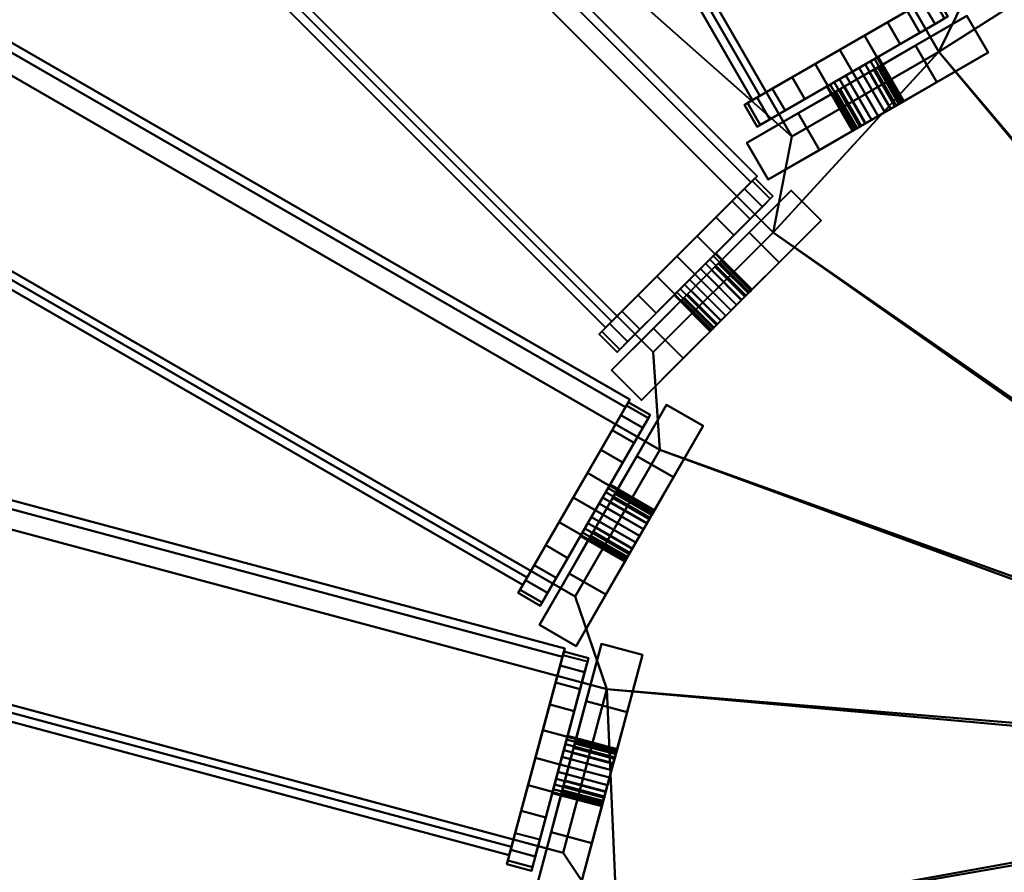
# Model space of a CAD drawing. Units: millimetres. Extents: x -1219 to 1219, y -1219 to 1219.
# Drawn here: x -180 to -63, y -12 to 89 of the extents above; entities that cross this region are included whole.
import ezdxf

# ---------------------------------------------------------------- set-up
doc = ezdxf.new("R2010")
doc.units = ezdxf.units.MM
doc.layers.add('3D-Air Terminals', color=7, linetype='Continuous', lineweight=40)
doc.layers.add('3D-G-PLANOTM', color=6, linetype='Continuous', lineweight=40)

# ---------------------------------------------------------------- blocks, each defined once
blk = doc.blocks.new('Rotated Blade - Rotated Blade-13766-View 1')
at = {"layer": '3D-G-PLANOTM'}
mesh = blk.add_polyface(dxfattribs=at)
corners = [(80, -15), (80, -15, -5), (80, -8, -5), (80, -8, -20), (80, -2.29, -16), (80, -2.85, -15.38), (80, -3.25, -14.64), (80, -3.47, -13.83), (80, -3.48, -12.99), (80, -3.29, -12.17), (80, -2.92, -11.42), (80, -2.37, -10.78), (80, -1.69, -10.29), (80, -0.91, -9.97), (80, -0.91, -6), (80, 0.91, -6), (80, 0.91, -9.97), (80, 1.69, -10.29), (80, 2.37, -10.78), (80, 2.92, -11.42), (80, 3.29, -12.17), (80, 3.48, -12.99), (80, 3.47, -13.83), (80, 3.25, -14.64), (80, 2.85, -15.38), (80, 2.29, -16), (80, 8, -20), (80, 8, -5), (80, 15, -5), (80, 15)]
mesh.append_faces([[corners[k] for k in face] for face in [(3, 5, 4), (27, 29, 28), (12, 14, 13)]], dxfattribs={"vtx0": -1})
mesh.append_faces([[corners[k] for k in face] for face in [(23, 26, 24), (5, 3, 6)]], dxfattribs={"vtx0": -1, "vtx1": -1})
mesh.append_faces([[corners[k] for k in face] for face in [(29, 27, 15, 14), (14, 2, 0, 29)]], dxfattribs={"vtx0": -1, "vtx1": -1, "vtx3": -1})
mesh.append_faces([[corners[k] for k in face] for face in [(26, 22, 21), (26, 23, 22), (15, 18, 17), (27, 20, 19)]], dxfattribs={"vtx0": -1, "vtx2": -1})
mesh.append_faces([[corners[k] for k in face] for face in [(27, 19, 18, 15), (14, 12, 11, 2)]], dxfattribs={"vtx0": -1, "vtx2": -1, "vtx3": -1})
mesh.append_faces([[corners[k] for k in face] for face in [(25, 24, 26), (16, 15, 17)]], dxfattribs={"vtx1": -1})
mesh.append_faces([[corners[k] for k in face] for face in [(7, 6, 3), (9, 8, 2), (10, 9, 2), (11, 10, 2)]], dxfattribs={"vtx1": -1, "vtx2": -1})
mesh.append_faces([[corners[k] for k in face] for face in [(21, 20, 27, 26), (8, 7, 3, 2)]], dxfattribs={"vtx1": -1, "vtx3": -1})
mesh.append_faces([[corners[k] for k in face] for face in [(2, 1, 0)]], dxfattribs={"vtx2": -1})
mesh = blk.add_polyface(dxfattribs=at)
corners = [(85, 15), (80, 15), (80, 15, -5), (85, 15, -5)]
mesh.append_faces([[corners[k] for k in face] for face in [(1, 0, 3, 2)]])
mesh = blk.add_polyface(dxfattribs=at)
corners = [(85, 15, -5), (80, 15, -5), (80, 8, -5), (85, 8, -5)]
mesh.append_faces([[corners[k] for k in face] for face in [(1, 0, 3, 2)]])
mesh = blk.add_polyface(dxfattribs=at)
corners = [(85, -15), (80, -15), (80, 15), (85, 15)]
mesh.append_faces([[corners[k] for k in face] for face in [(1, 0, 3, 2)]])
mesh = blk.add_polyface(dxfattribs=at)
corners = [(85, 15, -5), (85, 8, -5), (85, 8, -20), (85, 2.29, -16), (85, 2.85, -15.38), (85, 3.25, -14.64), (85, 3.47, -13.83), (85, 3.48, -12.99), (85, 3.29, -12.17), (85, 2.92, -11.42), (85, 2.37, -10.78), (85, 1.69, -10.29), (85, 0.91, -9.97), (85, 0.91, -6), (85, -0.91, -6), (85, -0.91, -9.97), (85, -1.69, -10.29), (85, -2.37, -10.78), (85, -2.92, -11.42), (85, -3.29, -12.17), (85, -3.48, -12.99), (85, -3.47, -13.83), (85, -3.25, -14.64), (85, -2.85, -15.38), (85, -2.29, -16), (85, -8, -20), (85, -8, -5), (85, -15, -5), (85, -15), (85, 15)]
mesh.append_faces([[corners[k] for k in face] for face in [(26, 28, 27), (14, 16, 15), (2, 4, 3)]], dxfattribs={"vtx0": -1})
mesh.append_faces([[corners[k] for k in face] for face in [(8, 1, 9), (9, 1, 10), (17, 26, 18), (4, 2, 5), (21, 25, 22), (18, 26, 19)]], dxfattribs={"vtx0": -1, "vtx1": -1})
mesh.append_faces([[corners[k] for k in face] for face in [(13, 1, 29, 14), (10, 1, 13, 11), (28, 26, 14, 29)]], dxfattribs={"vtx0": -1, "vtx1": -1, "vtx2": -1})
mesh.append_faces([[corners[k] for k in face] for face in [(14, 26, 17, 16)]], dxfattribs={"vtx0": -1, "vtx1": -1, "vtx3": -1})
mesh.append_faces([[corners[k] for k in face] for face in [(1, 8, 7, 2), (2, 7, 6), (25, 21, 20)]], dxfattribs={"vtx0": -1, "vtx2": -1})
mesh.append_faces([[corners[k] for k in face] for face in [(12, 11, 13)]], dxfattribs={"vtx1": -1})
mesh.append_faces([[corners[k] for k in face] for face in [(6, 5, 2), (23, 22, 25)]], dxfattribs={"vtx1": -1, "vtx2": -1})
mesh.append_faces([[corners[k] for k in face] for face in [(26, 25, 20, 19)]], dxfattribs={"vtx1": -1, "vtx3": -1})
mesh.append_faces([[corners[k] for k in face] for face in [(1, 0, 29), (25, 24, 23)]], dxfattribs={"vtx2": -1})
mesh = blk.add_polyface(dxfattribs=at)
corners = [(75.95, 12.34, -6.27), (-75.95, 12.34, -6.27), (-75.95, 13.36, -8.05), (75.95, 13.36, -8.05)]
mesh.append_faces([[corners[k] for k in face] for face in [(0, 3, 2, 1)]])
mesh = blk.add_polyface(dxfattribs=at)
corners = [(75.95, 13.36, -8.05), (-75.95, 13.36, -8.05), (-75.95, -10.88, -22.05), (75.95, -10.88, -22.05)]
mesh.append_faces([[corners[k] for k in face] for face in [(0, 3, 2, 1)]])
mesh = blk.add_polyface(dxfattribs=at)
corners = [(75.95, -11.91, -20.27), (75.95, 12.34, -6.27), (75.95, 13.36, -8.05), (75.95, -10.88, -22.05)]
mesh.append_faces([[corners[k] for k in face] for face in [(3, 2, 1, 0)]])
mesh = blk.add_polyface(dxfattribs=at)
corners = [(75.95, 12.56, -9.99), (75.95, 11.26, -6.85), (75.95, 9.19, -4.16), (75.95, 6.5, -2.1), (75.95, 3.36, -0.8), (75.95, 0, -0.35), (75.95, -3.36, -0.8), (75.95, -6.5, -2.1), (75.95, -9.19, -4.16), (75.95, -11.26, -6.85), (75.95, -12.56, -9.99), (75.95, -13, -13.35), (75.95, -12.56, -16.72), (75.95, -11.26, -19.85), (75.95, -9.19, -22.55), (75.95, -6.5, -24.61), (75.95, -3.36, -25.91), (75.95, 0, -26.35), (75.95, 3.36, -25.91), (75.95, 6.5, -24.61), (75.95, 9.19, -22.55), (75.95, 11.26, -19.85), (75.95, 12.56, -16.72), (75.95, 13, -13.35)]
mesh.append_faces([[corners[k] for k in face] for face in [(10, 7, 22, 11), (11, 22, 18)]], dxfattribs={"vtx0": -1, "vtx1": -1, "vtx2": -1})
mesh.append_faces([[corners[k] for k in face] for face in [(8, 7, 10, 9), (19, 18, 20)]], dxfattribs={"vtx1": -1})
mesh.append_faces([[corners[k] for k in face] for face in [(7, 6, 3, 22)]], dxfattribs={"vtx1": -1, "vtx2": -1, "vtx3": -1})
mesh.append_faces([[corners[k] for k in face] for face in [(18, 17, 12, 11)]], dxfattribs={"vtx1": -1, "vtx3": -1})
mesh.append_faces([[corners[k] for k in face] for face in [(5, 4, 3, 6)]], dxfattribs={"vtx2": -1})
mesh.append_faces([[corners[k] for k in face] for face in [(3, 2, 1, 22), (14, 13, 12, 17), (22, 21, 20, 18)]], dxfattribs={"vtx2": -1, "vtx3": -1})
mesh.append_faces([[corners[k] for k in face] for face in [(1, 0, 23, 22), (17, 16, 15, 14)]], dxfattribs={"vtx3": -1})
mesh = blk.add_polyface(dxfattribs=at)
corners = [(75.95, -12.56, -9.99), (75.95, -11.26, -6.85), (75.95, -9.19, -4.16), (75.95, -6.5, -2.1), (75.95, -3.36, -0.8), (75.95, 0, -0.35), (75.95, 3.36, -0.8), (75.95, 6.5, -2.1), (75.95, 9.19, -4.16), (75.95, 11.26, -6.85), (75.95, 12.56, -9.99), (75.95, 13, -13.35), (78.95, 13, -13.35), (78.95, 12.56, -9.99), (78.95, 11.26, -6.85), (78.95, 9.19, -4.16), (78.95, 6.5, -2.1), (78.95, 3.36, -0.8), (78.95, 0, -0.35), (78.95, -3.36, -0.8), (78.95, -6.5, -2.1), (78.95, -9.19, -4.16), (78.95, -11.26, -6.85), (78.95, -12.56, -9.99), (78.95, -13, -13.35), (75.95, -13, -13.35)]
mesh.append_faces([[corners[k] for k in face] for face in [(10, 13, 12, 11), (23, 0, 25, 24)]], dxfattribs={"vtx0": -1})
mesh.append_faces([[corners[k] for k in face] for face in [(9, 14, 13, 10), (7, 16, 15, 8), (8, 15, 14, 9), (6, 17, 16, 7), (17, 6, 5, 18), (4, 19, 18, 5), (3, 20, 19, 4), (1, 22, 21, 2), (2, 21, 20, 3), (0, 23, 22, 1)]], dxfattribs={"vtx0": -1, "vtx2": -1})
mesh = blk.add_polyface(dxfattribs=at)
corners = [(75.95, 12.56, -16.72), (75.95, 11.26, -19.85), (75.95, 9.19, -22.55), (75.95, 6.5, -24.61), (75.95, 3.36, -25.91), (75.95, 0, -26.35), (75.95, -3.36, -25.91), (75.95, -6.5, -24.61), (75.95, -9.19, -22.55), (75.95, -11.26, -19.85), (75.95, -12.56, -16.72), (75.95, -13, -13.35), (78.95, -13, -13.35), (78.95, -12.56, -16.72), (78.95, -11.26, -19.85), (78.95, -9.19, -22.55), (78.95, -6.5, -24.61), (78.95, -3.36, -25.91), (78.95, 0, -26.35), (78.95, 3.36, -25.91), (78.95, 6.5, -24.61), (78.95, 9.19, -22.55), (78.95, 11.26, -19.85), (78.95, 12.56, -16.72), (78.95, 13, -13.35), (75.95, 13, -13.35)]
mesh.append_faces([[corners[k] for k in face] for face in [(10, 13, 12, 11), (23, 0, 25, 24)]], dxfattribs={"vtx0": -1})
mesh.append_faces([[corners[k] for k in face] for face in [(9, 14, 13, 10), (7, 16, 15, 8), (8, 15, 14, 9), (6, 17, 16, 7), (17, 6, 5, 18), (4, 19, 18, 5), (3, 20, 19, 4), (1, 22, 21, 2), (2, 21, 20, 3), (0, 23, 22, 1)]], dxfattribs={"vtx0": -1, "vtx2": -1})
mesh = blk.add_polyface(dxfattribs=at)
corners = [(78.95, 12.56, -16.72), (78.95, 11.26, -19.85), (78.95, 9.19, -22.55), (78.95, 6.5, -24.61), (78.95, 3.36, -25.91), (78.95, 0, -26.35), (78.95, -3.36, -25.91), (78.95, -6.5, -24.61), (78.95, -9.19, -22.55), (78.95, -11.26, -19.85), (78.95, -12.56, -16.72), (78.95, -13, -13.35), (78.95, -12.56, -9.99), (78.95, -11.26, -6.85), (78.95, -9.19, -4.16), (78.95, -6.5, -2.1), (78.95, -3.36, -0.8), (78.95, 0, -0.35), (78.95, 3.36, -0.8), (78.95, 6.5, -2.1), (78.95, 9.19, -4.16), (78.95, 11.26, -6.85), (78.95, 12.56, -9.99), (78.95, 13, -13.35)]
mesh.append_faces([[corners[k] for k in face] for face in [(21, 23, 22)]], dxfattribs={"vtx0": -1})
mesh.append_faces([[corners[k] for k in face] for face in [(15, 12, 23, 16)]], dxfattribs={"vtx0": -1, "vtx1": -1, "vtx2": -1})
mesh.append_faces([[corners[k] for k in face] for face in [(19, 16, 23, 21)]], dxfattribs={"vtx0": -1, "vtx1": -1, "vtx2": -1, "vtx3": -1})
mesh.append_faces([[corners[k] for k in face] for face in [(0, 10, 5, 4)]], dxfattribs={"vtx0": -1, "vtx1": -1, "vtx3": -1})
mesh.append_faces([[corners[k] for k in face] for face in [(1, 0, 2), (20, 19, 21)]], dxfattribs={"vtx1": -1})
mesh.append_faces([[corners[k] for k in face] for face in [(12, 11, 23)]], dxfattribs={"vtx1": -1, "vtx2": -1})
mesh.append_faces([[corners[k] for k in face] for face in [(0, 23, 11, 10)]], dxfattribs={"vtx1": -1, "vtx3": -1})
mesh.append_faces([[corners[k] for k in face] for face in [(14, 13, 12, 15)]], dxfattribs={"vtx2": -1})
mesh.append_faces([[corners[k] for k in face] for face in [(7, 6, 5, 10), (4, 3, 2, 0)]], dxfattribs={"vtx2": -1, "vtx3": -1})
mesh.append_faces([[corners[k] for k in face] for face in [(10, 9, 8, 7), (19, 18, 17, 16)]], dxfattribs={"vtx3": -1})
mesh = blk.add_polyface(dxfattribs=at)
corners = [(75.95, -11.91, -20.27), (-75.95, -11.91, -20.27), (-75.95, 12.34, -6.27), (75.95, 12.34, -6.27)]
mesh.append_faces([[corners[k] for k in face] for face in [(0, 3, 2, 1)]])
mesh = blk.add_polyface(dxfattribs=at)
corners = [(85, 8, -5), (80, 8, -5), (80, 8, -20), (85, 8, -20)]
mesh.append_faces([[corners[k] for k in face] for face in [(1, 0, 3, 2)]])
mesh = blk.add_polyface(dxfattribs=at)
corners = [(85, 8, -20), (80, 8, -20), (80, 2.29, -16), (85, 2.29, -16)]
mesh.append_faces([[corners[k] for k in face] for face in [(0, 3, 2, 1)]])
mesh = blk.add_polyface(dxfattribs=at)
corners = [(78.95, 3.38, -12.45), (78.95, 3.03, -11.6), (78.95, 2.47, -10.88), (78.95, 1.75, -10.32), (78.95, 0.91, -9.97), (78.95, 0, -9.85), (78.95, -0.91, -9.97), (78.95, -1.75, -10.32), (78.95, -2.47, -10.88), (78.95, -3.03, -11.6), (78.95, -3.38, -12.45), (78.95, -3.5, -13.35), (78.95, -3.38, -14.26), (78.95, -3.03, -15.1), (78.95, -2.47, -15.83), (78.95, -1.75, -16.39), (78.95, -0.91, -16.74), (78.95, 0, -16.85), (78.95, 0.91, -16.74), (78.95, 1.75, -16.39), (78.95, 2.47, -15.83), (78.95, 3.03, -15.1), (78.95, 3.38, -14.26), (78.95, 3.5, -13.35)]
mesh.append_faces([[corners[k] for k in face] for face in [(17, 14, 19, 18)]], dxfattribs={"vtx0": -1, "vtx1": -1})
mesh.append_faces([[corners[k] for k in face] for face in [(11, 3, 0, 12)]], dxfattribs={"vtx0": -1, "vtx1": -1, "vtx2": -1})
mesh.append_faces([[corners[k] for k in face] for face in [(3, 11, 7, 5)]], dxfattribs={"vtx0": -1, "vtx1": -1, "vtx2": -1, "vtx3": -1})
mesh.append_faces([[corners[k] for k in face] for face in [(10, 8, 7, 11)]], dxfattribs={"vtx0": -1, "vtx2": -1})
mesh.append_faces([[corners[k] for k in face] for face in [(12, 23, 22, 19)]], dxfattribs={"vtx0": -1, "vtx2": -1, "vtx3": -1})
mesh.append_faces([[corners[k] for k in face] for face in [(6, 5, 7), (9, 8, 10), (4, 3, 5)]], dxfattribs={"vtx1": -1})
mesh.append_faces([[corners[k] for k in face] for face in [(0, 23, 12)]], dxfattribs={"vtx1": -1, "vtx2": -1})
mesh.append_faces([[corners[k] for k in face] for face in [(14, 13, 12, 19)]], dxfattribs={"vtx2": -1, "vtx3": -1})
mesh.append_faces([[corners[k] for k in face] for face in [(3, 2, 1, 0), (17, 16, 15, 14), (22, 21, 20, 19)]], dxfattribs={"vtx3": -1})
mesh = blk.add_polyface(dxfattribs=at)
corners = [(78.95, -3.38, -12.45), (78.95, -3.03, -11.6), (78.95, -2.47, -10.88), (78.95, -1.75, -10.32), (78.95, -0.91, -9.97), (78.95, 0, -9.85), (78.95, 0.91, -9.97), (78.95, 1.75, -10.32), (78.95, 2.47, -10.88), (78.95, 3.03, -11.6), (78.95, 3.38, -12.45), (78.95, 3.5, -13.35), (85, 3.5, -13.35), (85, 3.38, -12.45), (85, 3.03, -11.6), (85, 2.47, -10.88), (85, 1.75, -10.32), (85, 0.91, -9.97), (85, 0, -9.85), (85, -0.91, -9.97), (85, -1.75, -10.32), (85, -2.47, -10.88), (85, -3.03, -11.6), (85, -3.38, -12.45), (85, -3.5, -13.35), (78.95, -3.5, -13.35)]
mesh.append_faces([[corners[k] for k in face] for face in [(10, 13, 12, 11), (23, 0, 25, 24)]], dxfattribs={"vtx0": -1})
mesh.append_faces([[corners[k] for k in face] for face in [(9, 14, 13, 10), (7, 16, 15, 8), (8, 15, 14, 9), (6, 17, 16, 7), (17, 6, 5, 18), (4, 19, 18, 5), (3, 20, 19, 4), (1, 22, 21, 2), (2, 21, 20, 3), (0, 23, 22, 1)]], dxfattribs={"vtx0": -1, "vtx2": -1})
mesh = blk.add_polyface(dxfattribs=at)
corners = [(78.95, 3.38, -14.26), (78.95, 3.03, -15.1), (78.95, 2.47, -15.83), (78.95, 1.75, -16.39), (78.95, 0.91, -16.74), (78.95, 0, -16.85), (78.95, -0.91, -16.74), (78.95, -1.75, -16.39), (78.95, -2.47, -15.83), (78.95, -3.03, -15.1), (78.95, -3.38, -14.26), (78.95, -3.5, -13.35), (85, -3.5, -13.35), (85, -3.38, -14.26), (85, -3.03, -15.1), (85, -2.47, -15.83), (85, -1.75, -16.39), (85, -0.91, -16.74), (85, 0, -16.85), (85, 0.91, -16.74), (85, 1.75, -16.39), (85, 2.47, -15.83), (85, 3.03, -15.1), (85, 3.38, -14.26), (85, 3.5, -13.35), (78.95, 3.5, -13.35)]
mesh.append_faces([[corners[k] for k in face] for face in [(10, 13, 12, 11), (23, 0, 25, 24)]], dxfattribs={"vtx0": -1})
mesh.append_faces([[corners[k] for k in face] for face in [(9, 14, 13, 10), (7, 16, 15, 8), (8, 15, 14, 9), (6, 17, 16, 7), (17, 6, 5, 18), (4, 19, 18, 5), (3, 20, 19, 4), (1, 22, 21, 2), (2, 21, 20, 3), (0, 23, 22, 1)]], dxfattribs={"vtx0": -1, "vtx2": -1})
mesh = blk.add_polyface(dxfattribs=at)
corners = [(85, 3.38, -14.26), (85, 3.03, -15.1), (85, 2.47, -15.83), (85, 1.75, -16.39), (85, 0.91, -16.74), (85, 0, -16.85), (85, -0.91, -16.74), (85, -1.75, -16.39), (85, -2.47, -15.83), (85, -3.03, -15.1), (85, -3.38, -14.26), (85, -3.5, -13.35), (85, -3.38, -12.45), (85, -3.03, -11.6), (85, -2.47, -10.88), (85, -1.75, -10.32), (85, -0.91, -9.97), (85, 0, -9.85), (85, 0.91, -9.97), (85, 1.75, -10.32), (85, 2.47, -10.88), (85, 3.03, -11.6), (85, 3.38, -12.45), (85, 3.5, -13.35)]
mesh.append_faces([[corners[k] for k in face] for face in [(0, 3, 2, 1)]], dxfattribs={"vtx0": -1})
mesh.append_faces([[corners[k] for k in face] for face in [(8, 5, 3, 19), (15, 12, 10, 17)]], dxfattribs={"vtx0": -1, "vtx1": -1, "vtx2": -1, "vtx3": -1})
mesh.append_faces([[corners[k] for k in face] for face in [(16, 15, 17), (11, 10, 12)]], dxfattribs={"vtx1": -1})
mesh.append_faces([[corners[k] for k in face] for face in [(0, 23, 19, 3)]], dxfattribs={"vtx1": -1, "vtx2": -1, "vtx3": -1})
mesh.append_faces([[corners[k] for k in face] for face in [(7, 6, 5, 8), (5, 4, 3), (14, 13, 12, 15), (23, 22, 21)]], dxfattribs={"vtx2": -1})
mesh.append_faces([[corners[k] for k in face] for face in [(10, 9, 8, 19), (21, 20, 19, 23), (19, 18, 17, 10)]], dxfattribs={"vtx2": -1, "vtx3": -1})
mesh = blk.add_polyface(dxfattribs=at)
corners = [(85, 0.91, -9.97), (80, 0.91, -9.97), (80, 1.69, -10.29), (80, 2.37, -10.78), (80, 2.92, -11.42), (80, 3.29, -12.17), (80, 3.48, -12.99), (80, 3.47, -13.83), (80, 3.25, -14.64), (80, 2.85, -15.38), (80, 2.29, -16), (85, 2.29, -16), (85, 2.85, -15.38), (85, 3.25, -14.64), (85, 3.47, -13.83), (85, 3.48, -12.99), (85, 3.29, -12.17), (85, 2.92, -11.42), (85, 2.37, -10.78), (85, 1.69, -10.29)]
mesh.append_faces([[corners[k] for k in face] for face in [(2, 19, 0, 1)]], dxfattribs={"vtx0": -1})
mesh.append_faces([[corners[k] for k in face] for face in [(8, 13, 14, 7), (9, 12, 13, 8), (7, 14, 15, 6), (6, 15, 16, 5), (5, 16, 17, 4), (3, 18, 19, 2), (4, 17, 18, 3)]], dxfattribs={"vtx0": -1, "vtx2": -1})
mesh.append_faces([[corners[k] for k in face] for face in [(10, 11, 12, 9)]], dxfattribs={"vtx2": -1})
mesh = blk.add_polyface(dxfattribs=at)
corners = [(85, 0.91, -9.97), (80, 0.91, -9.97), (80, 0.91, -6), (85, 0.91, -6)]
mesh.append_faces([[corners[k] for k in face] for face in [(0, 3, 2, 1)]])
mesh = blk.add_polyface(dxfattribs=at)
corners = [(85, 0.91, -6), (80, 0.91, -6), (80, -0.91, -6), (85, -0.91, -6)]
mesh.append_faces([[corners[k] for k in face] for face in [(0, 3, 2, 1)]])
mesh = blk.add_polyface(dxfattribs=at)
corners = [(85, -0.91, -6), (80, -0.91, -6), (80, -0.91, -9.97), (85, -0.91, -9.97)]
mesh.append_faces([[corners[k] for k in face] for face in [(1, 0, 3, 2)]])
mesh = blk.add_polyface(dxfattribs=at)
corners = [(85, -2.29, -16), (80, -2.29, -16), (80, -2.85, -15.38), (80, -3.25, -14.64), (80, -3.47, -13.83), (80, -3.48, -12.99), (80, -3.29, -12.17), (80, -2.92, -11.42), (80, -2.37, -10.78), (80, -1.69, -10.29), (80, -0.91, -9.97), (85, -0.91, -9.97), (85, -1.69, -10.29), (85, -2.37, -10.78), (85, -2.92, -11.42), (85, -3.29, -12.17), (85, -3.48, -12.99), (85, -3.47, -13.83), (85, -3.25, -14.64), (85, -2.85, -15.38)]
mesh.append_faces([[corners[k] for k in face] for face in [(2, 19, 0, 1)]], dxfattribs={"vtx0": -1})
mesh.append_faces([[corners[k] for k in face] for face in [(8, 13, 14, 7), (9, 12, 13, 8), (7, 14, 15, 6), (6, 15, 16, 5), (5, 16, 17, 4), (3, 18, 19, 2), (4, 17, 18, 3)]], dxfattribs={"vtx0": -1, "vtx2": -1})
mesh.append_faces([[corners[k] for k in face] for face in [(10, 11, 12, 9)]], dxfattribs={"vtx2": -1})
mesh = blk.add_polyface(dxfattribs=at)
corners = [(85, -2.29, -16), (80, -2.29, -16), (80, -8, -20), (85, -8, -20)]
mesh.append_faces([[corners[k] for k in face] for face in [(1, 0, 3, 2)]])
mesh = blk.add_polyface(dxfattribs=at)
corners = [(85, -8, -20), (80, -8, -20), (80, -8, -5), (85, -8, -5)]
mesh.append_faces([[corners[k] for k in face] for face in [(1, 0, 3, 2)]])
mesh = blk.add_polyface(dxfattribs=at)
corners = [(85, -8, -5), (80, -8, -5), (80, -15, -5), (85, -15, -5)]
mesh.append_faces([[corners[k] for k in face] for face in [(1, 0, 3, 2)]])
mesh = blk.add_polyface(dxfattribs=at)
corners = [(75.95, -10.88, -22.05), (-75.95, -10.88, -22.05), (-75.95, -11.91, -20.27), (75.95, -11.91, -20.27)]
mesh.append_faces([[corners[k] for k in face] for face in [(0, 3, 2, 1)]])
mesh = blk.add_polyface(dxfattribs=at)
corners = [(85, -15, -5), (80, -15, -5), (80, -15), (85, -15)]
mesh.append_faces([[corners[k] for k in face] for face in [(0, 3, 2, 1)]])

msp = doc.modelspace()

# ---------------------------------------------------------------- block references
at = {"layer": '3D-G-PLANOTM'}
for p, rotation in [((-120.9, 150.92, -8), 300.0000000000003), ((-155.84, 114.48, -8), 315.0000000000003), ((-180.16, 70.25, -8), 330.0000000000003), ((-192.21, 21.22, -8), 345.0000000000003)]:
    msp.add_blockref('Rotated Blade - Rotated Blade-13766-View 1', p, dxfattribs=dict(at, rotation=rotation))

# ---------------------------------------------------------------- meshes
at = {"layer": '3D-Air Terminals', "color": 7}
mesh = msp.add_polyface(dxfattribs=at)
corners = [(1219.2, 1219.2), (-1219.2, 1219.2), (-1219.2, -1219.2), (1219.2, -1219.2), (-297.5, 297.5), (297.5, 297.5), (297.5, -297.5), (-297.5, -297.5)]
mesh.append_faces([[corners[k] for k in face] for face in [(0, 5, 6, 3), (3, 6, 7, 2)]], dxfattribs={"vtx0": -1, "vtx2": -1, "color": 7})
mesh.append_faces([[corners[k] for k in face] for face in [(4, 5, 0, 1), (7, 4, 1, 2)]], dxfattribs={"vtx1": -1, "vtx3": -1, "color": 7})
mesh = msp.add_polyface(dxfattribs=at)
corners = [(-1219.2, 1219.2, -304.8), (1219.2, 1219.2, -304.8), (1219.2, -1219.2, -304.8), (-1219.2, -1219.2, -304.8), (297.5, 297.5, -304.8), (-297.5, 297.5, -304.8), (-297.5, -297.5, -304.8), (297.5, -297.5, -304.8)]
mesh.append_faces([[corners[k] for k in face] for face in [(0, 5, 6, 3), (3, 6, 7, 2)]], dxfattribs={"vtx0": -1, "vtx2": -1, "color": 7})
mesh.append_faces([[corners[k] for k in face] for face in [(4, 5, 0, 1), (7, 4, 1, 2)]], dxfattribs={"vtx1": -1, "vtx3": -1, "color": 7})
mesh = msp.add_polyface(dxfattribs=at)
corners = [(-297.5, 297.5), (-297.5, -297.5), (297.5, -297.5), (297.5, 297.5), (-268.82, 52.11), (-110.41, 9.66), (-115.59, -9.66), (-274, 32.79), (-246.18, 119.91), (-104.15, 37.91), (-114.15, 20.59), (-256.18, 102.59), (-206.76, 179.54), (-90.79, 63.57), (-104.93, 49.43), (-220.9, 165.39), (-153.24, 226.93), (-71.24, 84.9), (-88.56, 74.9), (-170.56, 216.93), (-89.29, 258.86), (-46.84, 100.45), (-66.16, 95.27), (-108.61, 253.68), (-19.25, 273.15), (-19.25, 109.15), (-39.25, 109.15), (-39.25, 273.15), (52.11, 268.82), (9.66, 110.41), (-9.66, 115.59), (32.79, 274), (119.91, 246.18), (37.91, 104.15), (20.59, 114.15), (102.59, 256.18), (179.54, 206.76), (63.57, 90.79), (49.43, 104.93), (165.39, 220.9), (226.93, 153.24), (84.9, 71.24), (74.9, 88.56), (216.93, 170.56), (258.86, 89.29), (100.45, 46.84), (95.27, 66.16), (253.68, 108.61), (273.15, 19.25), (109.15, 19.25), (109.15, 39.25), (273.15, 39.25), (268.82, -52.11), (110.41, -9.66), (115.59, 9.66), (274, -32.79), (246.18, -119.91), (104.15, -37.91), (114.15, -20.59), (256.18, -102.59), (206.76, -179.54), (90.79, -63.57), (104.93, -49.43), (220.9, -165.39), (153.24, -226.93), (71.24, -84.9), (88.56, -74.9), (170.56, -216.93), (89.29, -258.86), (46.84, -100.45), (66.16, -95.27), (108.61, -253.68), (19.25, -273.15), (19.25, -109.15), (39.25, -109.15), (39.25, -273.15), (-52.11, -268.82), (-9.66, -110.41), (9.66, -115.59), (-32.79, -274), (-119.91, -246.18), (-37.91, -104.15), (-20.59, -114.15), (-102.59, -256.18), (-179.54, -206.76), (-63.57, -90.79), (-49.43, -104.93), (-165.39, -220.9), (-226.93, -153.24), (-84.9, -71.24), (-74.9, -88.56), (-216.93, -170.56), (-258.86, -89.29), (-100.45, -46.84), (-95.27, -66.16), (-253.68, -108.61), (-273.15, -19.25), (-109.15, -19.25), (-109.15, -39.25), (-273.15, -39.25), (3, 0), (2.9, -0.78), (2.6, -1.5), (2.12, -2.12), (1.5, -2.6), (0.78, -2.9), (0, -3), (-0.78, -2.9), (-1.5, -2.6), (-2.12, -2.12), (-2.6, -1.5), (-2.9, -0.78), (-3, 0), (-2.9, 0.78), (-2.6, 1.5), (-2.12, 2.12), (-1.5, 2.6), (-0.78, 2.9), (0, 3), (0.78, 2.9), (1.5, 2.6), (2.12, 2.12), (2.6, 1.5), (2.9, 0.78)]
mesh.append_faces([[corners[k] for k in face] for face in [(18, 13, 17), (114, 9, 113), (115, 13, 114), (120, 33, 119), (119, 29, 118), (54, 49, 53), (111, 93, 110), (90, 85, 89), (82, 77, 81), (66, 61, 65)]], dxfattribs={"vtx0": -1, "vtx1": -1, "color": 7})
mesh.append_faces([[corners[k] for k in face] for face in [(19, 0, 12, 18), (8, 15, 0, 11), (4, 11, 0, 7), (20, 27, 0, 23), (40, 47, 3, 43), (122, 45, 41, 121), (80, 87, 1, 83), (76, 83, 1, 79), (104, 69, 65, 103), (68, 75, 2, 71), (64, 71, 2, 67)]], dxfattribs={"vtx0": -1, "vtx1": -1, "vtx2": -1, "color": 7})
mesh.append_faces([[corners[k] for k in face] for face in [(21, 17, 116, 117), (33, 120, 37, 38), (29, 119, 33, 34), (73, 106, 77, 78)]], dxfattribs={"vtx0": -1, "vtx1": -1, "vtx3": -1, "color": 7})
mesh.append_faces([[corners[k] for k in face] for face in [(18, 12, 13), (17, 21, 22), (31, 3, 0), (97, 5, 6), (97, 111, 112), (85, 108, 109), (53, 57, 58), (55, 2, 3)]], dxfattribs={"vtx0": -1, "vtx2": -1, "color": 7})
mesh.append_faces([[corners[k] for k in face] for face in [(0, 19, 16, 23), (0, 27, 24, 31), (3, 31, 28, 35), (3, 35, 32, 39), (3, 39, 36, 43), (3, 47, 44, 51), (37, 120, 121, 41), (45, 122, 123, 49), (49, 123, 100, 53), (3, 51, 48, 55), (1, 99, 96, 7), (81, 107, 108, 85), (77, 106, 107, 81), (1, 95, 92, 99), (1, 91, 88, 95), (1, 87, 84, 91), (57, 101, 102, 61), (53, 100, 101, 57), (61, 102, 103, 65), (2, 55, 52, 59), (2, 75, 72, 79), (2, 63, 60, 67), (2, 59, 56, 63)]], dxfattribs={"vtx0": -1, "vtx2": -1, "vtx3": -1, "color": 7})
mesh.append_faces([[corners[k] for k in face] for face in [(15, 12, 0), (0, 1, 7), (117, 118, 25), (41, 42, 37), (45, 46, 41), (49, 50, 45), (85, 86, 81), (1, 2, 79), (104, 105, 69), (61, 62, 57), (69, 70, 65), (105, 106, 73)]], dxfattribs={"vtx1": -1, "vtx2": -1, "color": 7})
mesh.append_faces([[corners[k] for k in face] for face in [(25, 26, 21, 117), (29, 30, 25, 118), (13, 14, 9, 114), (9, 10, 5, 113), (115, 116, 17, 13), (112, 113, 5, 97), (93, 94, 89, 110), (97, 98, 93, 111), (109, 110, 89, 85), (73, 74, 69, 105)]], dxfattribs={"vtx1": -1, "vtx2": -1, "vtx3": -1, "color": 7})
mesh.append_faces([[corners[k] for k in face] for face in [(22, 23, 16, 17), (14, 15, 8, 9), (26, 27, 20, 21), (24, 25, 30, 31), (4, 5, 10, 11), (34, 35, 28, 29), (32, 33, 38, 39), (42, 43, 36, 37), (46, 47, 40, 41), (50, 51, 44, 45), (48, 49, 54, 55), (96, 97, 6, 7), (92, 93, 98, 99), (88, 89, 94, 95), (90, 91, 84, 85), (86, 87, 80, 81), (82, 83, 76, 77), (56, 57, 62, 63), (52, 53, 58, 59), (60, 61, 66, 67), (64, 65, 70, 71), (72, 73, 78, 79), (68, 69, 74, 75)]], dxfattribs={"vtx1": -1, "vtx3": -1, "color": 7})
mesh = msp.add_polyface(dxfattribs=at)
corners = [(-297.5, 297.5, -8), (297.5, 297.5, -8), (297.5, -297.5, -8), (-297.5, -297.5, -8), (-268.82, 52.11, -8), (-274, 32.79, -8), (-115.59, -9.66, -8), (-110.41, 9.66, -8), (-246.18, 119.91, -8), (-256.18, 102.59, -8), (-114.15, 20.59, -8), (-104.15, 37.91, -8), (-206.76, 179.54, -8), (-220.9, 165.39, -8), (-104.93, 49.43, -8), (-90.79, 63.57, -8), (-153.24, 226.93, -8), (-170.56, 216.93, -8), (-88.56, 74.9, -8), (-71.24, 84.9, -8), (-89.29, 258.86, -8), (-108.61, 253.68, -8), (-66.16, 95.27, -8), (-46.84, 100.45, -8), (-19.25, 273.15, -8), (-39.25, 273.15, -8), (-39.25, 109.15, -8), (-19.25, 109.15, -8), (52.11, 268.82, -8), (32.79, 274, -8), (-9.66, 115.59, -8), (9.66, 110.41, -8), (119.91, 246.18, -8), (102.59, 256.18, -8), (20.59, 114.15, -8), (37.91, 104.15, -8), (179.54, 206.76, -8), (165.39, 220.9, -8), (49.43, 104.93, -8), (63.57, 90.79, -8), (226.93, 153.24, -8), (216.93, 170.56, -8), (74.9, 88.56, -8), (84.9, 71.24, -8), (258.86, 89.29, -8), (253.68, 108.61, -8), (95.27, 66.16, -8), (100.45, 46.84, -8), (273.15, 19.25, -8), (273.15, 39.25, -8), (109.15, 39.25, -8), (109.15, 19.25, -8), (268.82, -52.11, -8), (274, -32.79, -8), (115.59, 9.66, -8), (110.41, -9.66, -8), (246.18, -119.91, -8), (256.18, -102.59, -8), (114.15, -20.59, -8), (104.15, -37.91, -8), (206.76, -179.54, -8), (220.9, -165.39, -8), (104.93, -49.43, -8), (90.79, -63.57, -8), (153.24, -226.93, -8), (170.56, -216.93, -8), (88.56, -74.9, -8), (71.24, -84.9, -8), (89.29, -258.86, -8), (108.61, -253.68, -8), (66.16, -95.27, -8), (46.84, -100.45, -8), (19.25, -273.15, -8), (39.25, -273.15, -8), (39.25, -109.15, -8), (19.25, -109.15, -8), (-52.11, -268.82, -8), (-32.79, -274, -8), (9.66, -115.59, -8), (-9.66, -110.41, -8), (-119.91, -246.18, -8), (-102.59, -256.18, -8), (-20.59, -114.15, -8), (-37.91, -104.15, -8), (-179.54, -206.76, -8), (-165.39, -220.9, -8), (-49.43, -104.93, -8), (-63.57, -90.79, -8), (-226.93, -153.24, -8), (-216.93, -170.56, -8), (-74.9, -88.56, -8), (-84.9, -71.24, -8), (-258.86, -89.29, -8), (-253.68, -108.61, -8), (-95.27, -66.16, -8), (-100.45, -46.84, -8), (-273.15, -19.25, -8), (-273.15, -39.25, -8), (-109.15, -39.25, -8), (-109.15, -19.25, -8), (3, 0, -8), (2.9, 0.78, -8), (2.6, 1.5, -8), (2.12, 2.12, -8), (1.5, 2.6, -8), (0.78, 2.9, -8), (0, 3, -8), (-0.78, 2.9, -8), (-1.5, 2.6, -8), (-2.12, 2.12, -8), (-2.6, 1.5, -8), (-2.9, 0.78, -8), (-3, 0, -8), (-2.9, -0.78, -8), (-2.6, -1.5, -8), (-2.12, -2.12, -8), (-1.5, -2.6, -8), (-0.78, -2.9, -8), (0, -3, -8), (0.78, -2.9, -8), (1.5, -2.6, -8), (2.12, -2.12, -8), (2.6, -1.5, -8), (2.9, -0.78, -8)]
mesh.append_faces([[corners[k] for k in face] for face in [(3, 77, 2), (117, 83, 116), (114, 95, 113), (59, 55, 58), (2, 53, 1), (111, 11, 110), (31, 27, 30)]], dxfattribs={"vtx0": -1, "vtx1": -1, "color": 7})
mesh.append_faces([[corners[k] for k in face] for face in [(83, 117, 79, 82)]], dxfattribs={"vtx0": -1, "vtx1": -1, "vtx2": -1, "color": 7})
mesh.append_faces([[corners[k] for k in face] for face in [(3, 85, 80, 81), (87, 91, 115, 116), (2, 73, 68, 69), (2, 69, 64, 65), (2, 65, 60, 61), (2, 57, 52, 53), (0, 13, 8, 9), (1, 33, 28, 29), (1, 45, 40, 41), (1, 37, 32, 33), (1, 41, 36, 37)]], dxfattribs={"vtx0": -1, "vtx1": -1, "vtx3": -1, "color": 7})
mesh.append_faces([[corners[k] for k in face] for face in [(80, 85, 86, 83), (84, 89, 90, 87), (94, 91, 88, 93), (76, 81, 82, 79), (92, 97, 98, 95), (6, 99, 96, 5), (87, 90, 91), (99, 112, 113), (79, 117, 118), (68, 73, 74, 71), (78, 75, 72, 77), (64, 69, 70, 67), (66, 63, 60, 65), (56, 61, 62, 59), (63, 121, 122), (63, 66, 67), (52, 57, 58, 55), (10, 7, 4, 9), (8, 13, 14, 11), (18, 15, 12, 17), (22, 19, 16, 21), (30, 27, 24, 29), (20, 25, 26, 23), (5, 3, 0), (47, 101, 102), (51, 100, 101), (48, 53, 54, 51), (43, 46, 47), (44, 49, 50, 47), (34, 31, 28, 33), (38, 35, 32, 37), (46, 43, 40, 45), (42, 39, 36, 41), (29, 0, 1)]], dxfattribs={"vtx0": -1, "vtx2": -1, "color": 7})
mesh.append_faces([[corners[k] for k in face] for face in [(83, 86, 87, 116), (99, 6, 7, 112), (95, 98, 99, 113), (71, 74, 75, 119), (71, 119, 120, 67), (67, 120, 121, 63), (59, 122, 123, 55), (59, 62, 63, 122), (55, 123, 100, 51), (7, 10, 11, 111), (11, 14, 15, 110), (23, 107, 108, 19), (23, 26, 27, 107), (47, 50, 51, 101), (31, 34, 35, 105)]], dxfattribs={"vtx0": -1, "vtx2": -1, "vtx3": -1, "color": 7})
mesh.append_faces([[corners[k] for k in face] for face in [(94, 95, 91), (78, 79, 75), (70, 71, 67), (108, 109, 19), (18, 19, 15), (22, 23, 19), (42, 43, 39), (54, 55, 51), (38, 39, 35), (105, 106, 31), (111, 112, 7)]], dxfattribs={"vtx1": -1, "vtx2": -1, "color": 7})
mesh.append_faces([[corners[k] for k in face] for face in [(84, 85, 3, 89), (88, 89, 3, 93), (92, 93, 3, 97), (76, 77, 3, 81), (96, 97, 3, 5), (114, 115, 91, 95), (72, 73, 2, 77), (56, 57, 2, 61), (118, 119, 75, 79), (4, 5, 0, 9), (109, 110, 15, 19), (106, 107, 27, 31), (12, 13, 0, 17), (16, 17, 0, 21), (20, 21, 0, 25), (24, 25, 0, 29), (103, 104, 39, 43), (102, 103, 43, 47), (104, 105, 35, 39), (48, 49, 1, 53), (44, 45, 1, 49)]], dxfattribs={"vtx1": -1, "vtx2": -1, "vtx3": -1, "color": 7})
mesh = msp.add_polyface(dxfattribs=at)
corners = [(-71.24, 84.9), (-153.24, 226.93), (-153.24, 226.93, -8), (-71.24, 84.9, -8)]
mesh.append_faces([[corners[k] for k in face] for face in [(3, 0, 1, 2)]], dxfattribs={"color": 7})
mesh = msp.add_polyface(dxfattribs=at)
corners = [(-170.56, 216.93), (-88.56, 74.9), (-88.56, 74.9, -8), (-170.56, 216.93, -8)]
mesh.append_faces([[corners[k] for k in face] for face in [(0, 1, 2, 3)]], dxfattribs={"color": 7})
mesh = msp.add_polyface(dxfattribs=at)
corners = [(-90.79, 63.57), (-206.76, 179.54), (-206.76, 179.54, -8), (-90.79, 63.57, -8)]
mesh.append_faces([[corners[k] for k in face] for face in [(0, 1, 2, 3)]], dxfattribs={"color": 7})
mesh = msp.add_polyface(dxfattribs=at)
corners = [(-220.9, 165.39), (-104.93, 49.43), (-104.93, 49.43, -8), (-220.9, 165.39, -8)]
mesh.append_faces([[corners[k] for k in face] for face in [(3, 0, 1, 2)]], dxfattribs={"color": 7})
mesh = msp.add_polyface(dxfattribs=at)
corners = [(-104.15, 37.91), (-246.18, 119.91), (-246.18, 119.91, -8), (-104.15, 37.91, -8)]
mesh.append_faces([[corners[k] for k in face] for face in [(3, 0, 1, 2)]], dxfattribs={"color": 7})
mesh = msp.add_polyface(dxfattribs=at)
corners = [(-256.18, 102.59), (-114.15, 20.59), (-114.15, 20.59, -8), (-256.18, 102.59, -8)]
mesh.append_faces([[corners[k] for k in face] for face in [(0, 1, 2, 3)]], dxfattribs={"color": 7})
mesh = msp.add_polyface(dxfattribs=at)
corners = [(-88.56, 74.9), (-71.24, 84.9), (-71.24, 84.9, -8), (-88.56, 74.9, -8)]
mesh.append_faces([[corners[k] for k in face] for face in [(3, 0, 1, 2)]], dxfattribs={"color": 7})
mesh = msp.add_polyface(dxfattribs=at)
corners = [(-104.93, 49.43), (-90.79, 63.57), (-90.79, 63.57, -8), (-104.93, 49.43, -8)]
mesh.append_faces([[corners[k] for k in face] for face in [(0, 1, 2, 3)]], dxfattribs={"color": 7})
mesh = msp.add_polyface(dxfattribs=at)
corners = [(-110.41, 9.66), (-268.82, 52.11), (-268.82, 52.11, -8), (-110.41, 9.66, -8)]
mesh.append_faces([[corners[k] for k in face] for face in [(3, 0, 1, 2)]], dxfattribs={"color": 7})
mesh = msp.add_polyface(dxfattribs=at)
corners = [(-114.15, 20.59), (-104.15, 37.91), (-104.15, 37.91, -8), (-114.15, 20.59, -8)]
mesh.append_faces([[corners[k] for k in face] for face in [(0, 1, 2, 3)]], dxfattribs={"color": 7})
mesh = msp.add_polyface(dxfattribs=at)
corners = [(-274, 32.79), (-115.59, -9.66), (-115.59, -9.66, -8), (-274, 32.79, -8)]
mesh.append_faces([[corners[k] for k in face] for face in [(3, 0, 1, 2)]], dxfattribs={"color": 7})
mesh = msp.add_polyface(dxfattribs=at)
corners = [(-115.59, -9.66), (-110.41, 9.66), (-110.41, 9.66, -8), (-115.59, -9.66, -8)]
mesh.append_faces([[corners[k] for k in face] for face in [(0, 1, 2, 3)]], dxfattribs={"color": 7})

doc.saveas('drawing.dxf')
